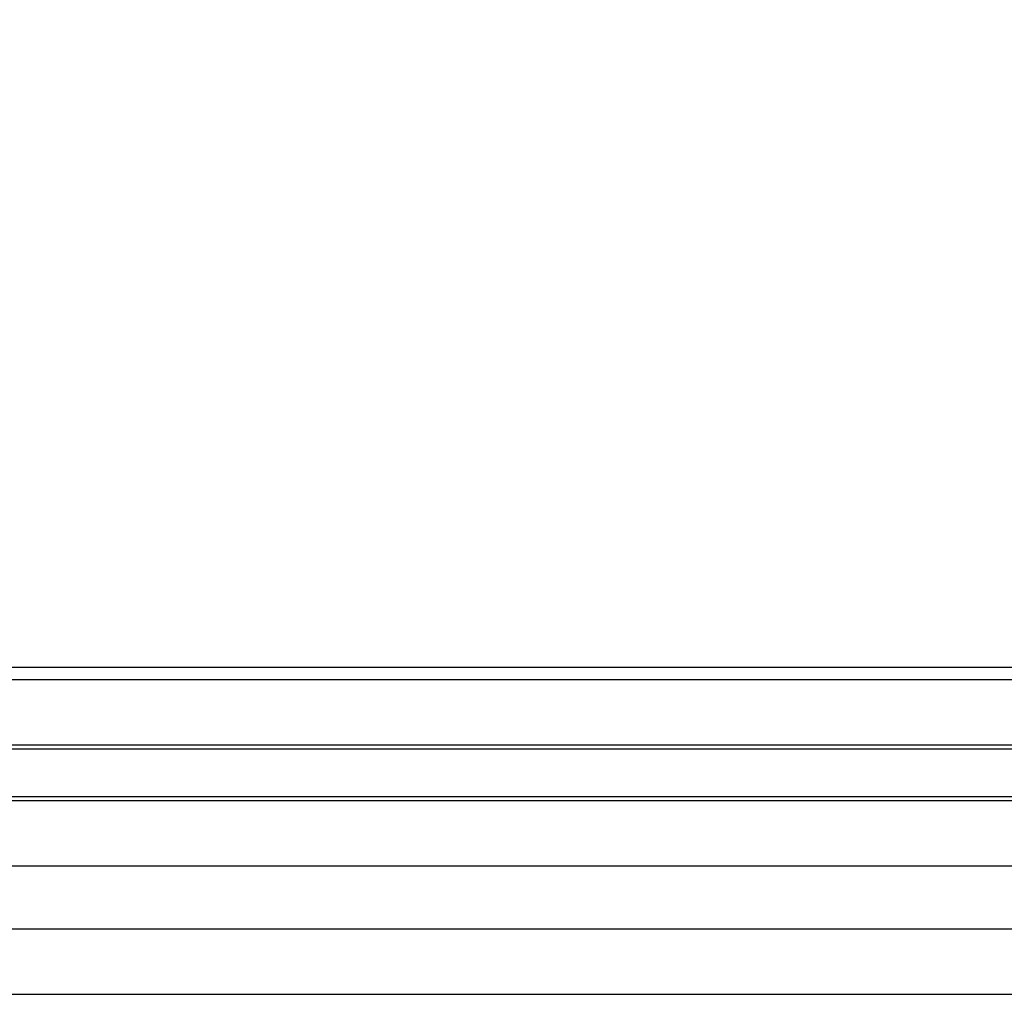
# Model space of a CAD drawing. Extents: x -210 to 210, y -148 to 148.
# Drawn here: x 21 to 61, y -9 to 31 of the extents above; entities that cross this region are included whole.
import ezdxf

# ---------------------------------------------------------------- set-up
doc = ezdxf.new("R2010")
doc.units = 0
doc.header["$LTSCALE"] = 10
for name, color, linetype in [('ガラス', 48, 'CONTINUOUS'), ('型材断面', 47, 'CONTINUOUS'), ('通り芯', 15, 'CONTINUOUS')]:
    doc.layers.add(name, color=color, linetype=linetype)

msp = doc.modelspace()

# ---------------------------------------------------------------- linework, layer by layer
at = {"layer": 'ガラス', "linetype": 'CONTINUOUS'}
for p, q in [((-105.963152, 1.662437), (105.963153, 1.662437)), ((-105.963152, 1.49577), (105.963153, 1.49577)), ((-105.963152, -0.437562), (105.963153, -0.437562)), ((-105.963152, -0.60423), (105.963153, -0.60423))]:
    msp.add_line(p, q, dxfattribs=at)
at = {"layer": '型材断面', "linetype": 'CONTINUOUS'}
for p, q in [((0, 4.829097), (100.696485, 4.829097)), ((0, 4.329097), (100.696485, 4.329097)), ((5, -3.270897), (100.696485, -3.270897)), ((0, -5.837562), (108.629817, -5.837562)), ((0, -8.50423), (108.629817, -8.50423))]:
    msp.add_line(p, q, dxfattribs=at)
at = {"layer": '通り芯', "linetype": 'CONTINUOUS'}
for radius, start in [(137.881648, 37.563014), (136.806155, 37.380674)]:
    msp.add_arc((0, -76.995332), radius, start, 90, dxfattribs=at)

doc.saveas('drawing.dxf')
